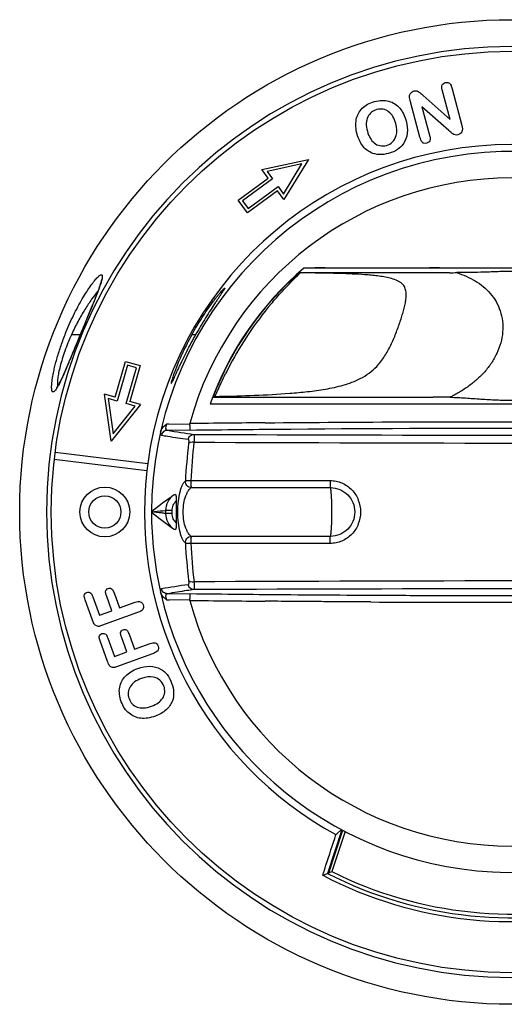
# Model space of a CAD drawing. Units: millimetres. Extents: x -127 to 578, y -246 to 558.
# Drawn here: x 182 to 221, y 117 to 196 of the extents above; entities that cross this region are included whole.
import ezdxf

# ---------------------------------------------------------------- set-up
doc = ezdxf.new("R2010")
doc.units = ezdxf.units.MM
doc.header["$LTSCALE"] = 23.1
doc.layers.get('0').update_dxf_attribs({"linetype": 'CONTINUOUS'})
doc.layers.add('ALL_FEATURES', color=7, linetype='CONTINUOUS')
doc.layers.add('EDGE_FEAT', color=7, linetype='CONTINUOUS')

msp = doc.modelspace()

# ---------------------------------------------------------------- linework, layer by layer
at = {"color": 7, "linetype": 'Continuous'}
for p, q in [((216.862, 188.036), (216.218, 190.438)), ((217.014, 190.512), (217.804, 187.563)), ((214.428, 186.628), (213.667, 189.47)), ((214.688, 189.968), (216.862, 188.036)), ((214.591, 189.065), (215.23, 186.68)), ((216.749, 187.148), (214.591, 189.065)), ((216.837, 187.068), (216.749, 187.148)), ((201.711, 184.017), (205.452, 184.829)), ((205.452, 184.829), (203.481, 181.594)), ((202.227, 183.31), (201.711, 184.017)), ((204.935, 184.461), (202.14, 183.854)), ((202.14, 183.854), (202.577, 183.256)), ((203.462, 182.044), (204.935, 184.461)), ((199.805, 181.541), (202.227, 183.31)), ((202.577, 183.256), (200.154, 181.487)), ((202.965, 182.301), (200.542, 180.532)), ((200.596, 180.881), (203.019, 182.65)), ((203.481, 181.594), (202.965, 182.301)), ((203.019, 182.65), (203.462, 182.044)), ((200.542, 180.532), (199.805, 181.541)), ((200.154, 181.487), (200.596, 180.881)), ((216.832, 176.093), (205.091, 176.093)), ((216.8, 175.717), (204.67, 175.717)), ((189.899, 165.704), (190.733, 168.585)), ((190.903, 168.276), (190.07, 165.394)), ((190.733, 168.585), (191.933, 168.238)), ((190.79, 165.185), (191.624, 168.067)), ((191.624, 168.067), (190.903, 168.276)), ((191.933, 168.238), (191.1, 165.356)), ((189.575, 162.154), (189.058, 165.947)), ((189.899, 165.704), (189.058, 165.947)), ((189.358, 165.6), (189.744, 162.766)), ((190.07, 165.394), (189.358, 165.6)), ((197.761, 165.717), (215.489, 165.717)), ((191.94, 165.113), (189.575, 162.154)), ((189.744, 162.766), (191.511, 164.977)), ((191.511, 164.977), (190.79, 165.185)), ((191.94, 165.113), (191.1, 165.356)), ((197.544, 165.162), (202.603, 165.162)), ((202.603, 165.162), (215.529, 165.161)), ((185.085, 161.281), (192.526, 160.367)), ((192.453, 159.771), (185.012, 160.685)), ((192.526, 160.367), (192.453, 159.771)), ((189.645, 148.525), (189.202, 149.742)), ((189.818, 149.961), (190.259, 148.748)), ((188.093, 147.755), (187.49, 149.411)), ((188.104, 149.635), (188.641, 148.159)), ((190.259, 148.748), (191.527, 149.209)), ((188.641, 148.159), (189.645, 148.525)), ((191.693, 148.376), (188.808, 147.325)), ((191.024, 146.647), (191.465, 145.435)), ((189.299, 144.441), (188.696, 146.098)), ((189.31, 146.321), (189.847, 144.846)), ((190.851, 145.211), (190.408, 146.429)), ((191.465, 145.435), (192.733, 145.896)), ((189.847, 144.846), (190.851, 145.211)), ((192.899, 145.062), (190.014, 144.012))]:
    msp.add_line(p, q, dxfattribs=at)
for points in [[(214.397, 176.093), (213.62, 176.092), (212.858, 176.093), (212.105, 176.093), (211.363, 176.092), (210.629, 176.092), (209.889, 176.093), (209.143, 176.092), (208.39, 176.091), (207.611, 176.093), (206.799, 176.096), (205.96, 176.096), (205.091, 176.093)], [(216.832, 176.093), (216.003, 176.097), (215.192, 176.096), (214.397, 176.093)], [(197.544, 165.162), (198.402, 165.161), (199.249, 165.161), (200.082, 165.162), (200.904, 165.163), (202.501, 165.162)], [(202.501, 165.162), (203.267, 165.162), (204.013, 165.162), (204.736, 165.162)], [(205.434, 165.162), (206.109, 165.162), (206.761, 165.162)], [(207.392, 165.162), (208.001, 165.162), (208.587, 165.162)], [(209.151, 165.162), (209.693, 165.162), (210.215, 165.162), (210.715, 165.161), (211.195, 165.162), (211.66, 165.162), (212.111, 165.161), (212.547, 165.161), (212.978, 165.162)], [(212.978, 165.162), (213.822, 165.161), (214.244, 165.161), (214.67, 165.163), (215.099, 165.163), (215.529, 165.161)]]:
    msp.add_lwpolyline(points, dxfattribs=at)
for centre, radius in [((221.827, 156.467), 37.056), ((189.077, 156.467), 2), ((189.077, 156.467), 1.3)]:
    msp.add_circle(centre, radius, dxfattribs=at)
for centre, radius, start, end in [((221.827, 156.467), 29.56, 12.82885, 172.41669), ((221.827, 156.467), 28.995, 14.08722, 179.99999), ((221.827, 156.467), 26.875, 15.34463, 164.65537), ((221.827, 156.467), 25.793, 130.45495, 160.29881), ((221.827, 156.467), 25.762, 131.64827, 158.95736), ((227.786, 153.155), 35.981, 150.78435, 151.02123), ((221.827, 156.467), 29.56, 173.58331, 241.38859), ((221.827, 156.467), 26.875, 195.34463, 344.65537), ((221.827, 156.467), 32.951, 242.487, 285.80074)]:
    msp.add_arc(centre, radius, start, end, dxfattribs=at)
for points in [[(216.193, 190.728), (216.206, 190.798), (216.239, 190.855), (216.297, 190.908)], [(216.297, 190.908), (216.351, 190.957), (216.408, 190.991), (216.47, 191.007)], [(216.47, 191.007), (216.561, 191.032), (216.649, 191.019), (216.737, 190.982)], [(216.737, 190.982), (216.825, 190.945), (216.892, 190.879), (216.928, 190.785)], [(213.585, 189.908), (213.587, 189.993), (213.618, 190.08), (213.694, 190.165)], [(213.694, 190.165), (213.767, 190.247), (213.854, 190.306), (213.955, 190.333)], [(213.955, 190.333), (214.04, 190.356), (214.118, 190.359), (214.183, 190.34)], [(214.183, 190.34), (214.249, 190.321), (214.306, 190.288), (214.365, 190.242)], [(214.365, 190.242), (214.421, 190.198), (214.53, 190.107), (214.688, 189.968)], [(216.218, 190.438), (216.188, 190.551), (216.179, 190.651), (216.193, 190.728)], [(216.928, 190.785), (216.951, 190.725), (216.981, 190.636), (217.014, 190.512)], [(209.784, 188.938), (210.032, 189.186), (210.358, 189.369), (210.769, 189.48)], [(210.769, 189.48), (211.198, 189.595), (211.589, 189.603), (211.934, 189.508)], [(211.934, 189.508), (212.28, 189.413), (212.57, 189.231), (212.799, 188.959)], [(213.608, 189.703), (213.591, 189.776), (213.584, 189.847), (213.585, 189.908)], [(213.667, 189.47), (213.646, 189.549), (213.626, 189.623), (213.608, 189.703)], [(209.306, 188.031), (209.376, 188.387), (209.536, 188.69), (209.784, 188.938)], [(210.96, 188.836), (210.622, 188.745), (210.379, 188.547), (210.229, 188.247)], [(211.91, 188.666), (211.639, 188.873), (211.321, 188.933), (210.96, 188.836)], [(212.49, 187.705), (212.374, 188.139), (212.178, 188.461), (211.91, 188.666)], [(212.799, 188.959), (213.031, 188.684), (213.207, 188.344), (213.317, 187.932)], [(209.376, 186.852), (209.261, 187.281), (209.235, 187.673), (209.306, 188.031)], [(210.229, 188.247), (210.08, 187.947), (210.074, 187.565), (210.201, 187.091)], [(212.522, 186.747), (212.596, 187.014), (212.59, 187.332), (212.49, 187.705)], [(213.317, 187.932), (213.411, 187.583), (213.441, 187.246), (213.405, 186.934)], [(210.201, 187.091), (210.315, 186.663), (210.496, 186.348), (210.742, 186.154)], [(213.405, 186.934), (213.368, 186.616), (213.273, 186.337), (213.11, 186.098)], [(217.061, 186.887), (217.004, 186.92), (216.933, 186.979), (216.837, 187.068)], [(217.804, 187.563), (217.916, 187.146), (217.808, 186.893), (217.487, 186.807)], [(209.801, 185.944), (209.611, 186.202), (209.47, 186.503), (209.376, 186.852)], [(210.742, 186.154), (210.881, 186.041), (211.034, 185.967), (211.206, 185.934)], [(211.725, 185.958), (211.917, 186.01), (212.085, 186.103), (212.229, 186.244)], [(212.229, 186.244), (212.368, 186.378), (212.467, 186.55), (212.522, 186.747)], [(214.569, 186.261), (214.523, 186.321), (214.477, 186.448), (214.428, 186.628)], [(214.75, 186.128), (214.673, 186.144), (214.613, 186.188), (214.569, 186.261)], [(214.972, 186.133), (214.899, 186.114), (214.826, 186.113), (214.75, 186.128)], [(215.16, 186.244), (215.101, 186.192), (215.04, 186.152), (214.972, 186.133)], [(215.257, 186.44), (215.248, 186.365), (215.218, 186.296), (215.16, 186.244)], [(215.23, 186.68), (215.255, 186.59), (215.264, 186.508), (215.257, 186.44)], [(217.261, 186.795), (217.204, 186.804), (217.135, 186.834), (217.061, 186.887)], [(217.487, 186.807), (217.391, 186.782), (217.313, 186.779), (217.261, 186.795)], [(210.489, 185.377), (210.222, 185.501), (209.99, 185.687), (209.801, 185.944)], [(211.91, 185.313), (211.369, 185.168), (210.898, 185.187), (210.489, 185.377)], [(211.206, 185.934), (211.377, 185.902), (211.55, 185.912), (211.725, 185.958)], [(213.11, 186.098), (212.848, 185.715), (212.451, 185.458), (211.91, 185.313)], [(187.411, 149.73), (187.418, 149.795), (187.441, 149.853), (187.487, 149.899)], [(187.431, 149.589), (187.417, 149.646), (187.412, 149.694), (187.411, 149.73)], [(187.487, 149.899), (187.532, 149.942), (187.581, 149.979), (187.625, 149.995)], [(187.625, 149.995), (187.674, 150.013), (187.73, 150.014), (187.787, 150.009)], [(187.787, 150.009), (187.852, 150.003), (187.904, 149.978), (187.951, 149.941)], [(187.951, 149.941), (187.984, 149.914), (188.011, 149.874), (188.029, 149.825)], [(188.029, 149.825), (188.052, 149.777), (188.076, 149.712), (188.104, 149.635)], [(189.202, 149.742), (189.148, 149.891), (189.128, 149.995), (189.13, 150.058)], [(189.13, 150.058), (189.14, 150.117), (189.164, 150.17), (189.209, 150.217)], [(189.209, 150.217), (189.254, 150.265), (189.292, 150.297), (189.336, 150.313)], [(189.336, 150.313), (189.402, 150.337), (189.462, 150.341), (189.524, 150.327)], [(189.524, 150.327), (189.591, 150.313), (189.639, 150.281), (189.685, 150.223)], [(189.685, 150.223), (189.731, 150.165), (189.776, 150.076), (189.818, 149.961)], [(187.49, 149.411), (187.466, 149.477), (187.451, 149.534), (187.431, 149.589)], [(191.527, 149.209), (191.675, 149.263), (191.807, 149.274), (191.915, 149.251)], [(191.915, 149.251), (192.023, 149.229), (192.11, 149.142), (192.164, 148.994)], [(192.164, 148.994), (192.218, 148.846), (192.201, 148.722), (192.128, 148.619)], [(191.973, 148.496), (191.905, 148.459), (191.814, 148.419), (191.693, 148.376)], [(192.128, 148.619), (192.094, 148.571), (192.04, 148.533), (191.973, 148.496)], [(188.238, 147.429), (188.205, 147.479), (188.152, 147.59), (188.093, 147.755)], [(188.408, 147.298), (188.333, 147.333), (188.275, 147.373), (188.238, 147.429)], [(188.808, 147.325), (188.709, 147.289), (188.63, 147.267), (188.569, 147.264)], [(188.569, 147.264), (188.514, 147.262), (188.46, 147.273), (188.408, 147.298)], [(188.617, 146.417), (188.624, 146.482), (188.647, 146.54), (188.693, 146.585)], [(188.693, 146.585), (188.738, 146.629), (188.787, 146.665), (188.831, 146.681)], [(188.831, 146.681), (188.88, 146.699), (188.936, 146.701), (188.993, 146.695)], [(188.993, 146.695), (189.058, 146.689), (189.11, 146.665), (189.157, 146.627)], [(189.157, 146.627), (189.19, 146.601), (189.217, 146.561), (189.235, 146.511)], [(190.408, 146.429), (190.354, 146.577), (190.334, 146.682), (190.336, 146.745)], [(190.336, 146.745), (190.346, 146.804), (190.37, 146.856), (190.415, 146.904)], [(190.415, 146.904), (190.46, 146.951), (190.498, 146.984), (190.542, 147)], [(190.542, 147), (190.608, 147.024), (190.668, 147.027), (190.73, 147.014)], [(190.73, 147.014), (190.797, 146.999), (190.845, 146.967), (190.891, 146.909)], [(190.891, 146.909), (190.937, 146.852), (190.982, 146.762), (191.024, 146.647)], [(188.637, 146.275), (188.623, 146.332), (188.618, 146.38), (188.617, 146.417)], [(188.696, 146.098), (188.672, 146.164), (188.657, 146.22), (188.637, 146.275)], [(189.235, 146.511), (189.258, 146.464), (189.282, 146.398), (189.31, 146.321)], [(192.733, 145.896), (192.881, 145.95), (193.013, 145.961), (193.121, 145.938)], [(193.121, 145.938), (193.229, 145.915), (193.316, 145.829), (193.37, 145.681)], [(193.179, 145.182), (193.111, 145.145), (193.02, 145.106), (192.899, 145.062)], [(193.334, 145.305), (193.3, 145.258), (193.246, 145.219), (193.179, 145.182)], [(193.37, 145.681), (193.424, 145.533), (193.407, 145.408), (193.334, 145.305)], [(189.444, 144.116), (189.411, 144.165), (189.358, 144.276), (189.299, 144.441)], [(189.614, 143.984), (189.539, 144.019), (189.481, 144.06), (189.444, 144.116)], [(189.775, 143.951), (189.72, 143.948), (189.666, 143.96), (189.614, 143.984)], [(190.014, 144.012), (189.915, 143.976), (189.836, 143.953), (189.775, 143.951)], [(190.742, 143.275), (190.997, 143.531), (191.32, 143.735), (191.72, 143.881)], [(191.72, 143.881), (192.06, 144.005), (192.393, 144.064), (192.707, 144.055)], [(192.707, 144.055), (193.027, 144.046), (193.313, 143.976), (193.566, 143.834)], [(193.566, 143.834), (193.97, 143.606), (194.261, 143.234), (194.452, 142.707)], [(190.271, 142.366), (190.335, 142.719), (190.491, 143.024), (190.742, 143.275)], [(192.019, 143.077), (191.597, 142.923), (191.293, 142.7), (191.112, 142.415)], [(192.971, 143.192), (192.698, 143.243), (192.381, 143.209), (192.019, 143.077)], [(193.497, 142.944), (193.351, 143.071), (193.171, 143.154), (192.971, 143.192)], [(193.825, 142.467), (193.758, 142.653), (193.65, 142.813), (193.497, 142.944)], [(194.452, 142.707), (194.644, 142.181), (194.666, 141.71), (194.512, 141.286)], [(190.401, 141.208), (190.249, 141.625), (190.207, 142.013), (190.271, 142.366)], [(191.112, 142.415), (190.93, 142.127), (190.898, 141.805), (191.026, 141.454)], [(193.716, 141.47), (193.817, 141.619), (193.877, 141.777), (193.895, 141.952)], [(193.895, 141.952), (193.912, 142.126), (193.887, 142.297), (193.825, 142.467)], [(191.026, 140.274), (190.758, 140.499), (190.547, 140.807), (190.401, 141.208)], [(191.026, 141.454), (191.145, 141.125), (191.364, 140.9), (191.676, 140.777)], [(192.83, 140.849), (193.247, 141.001), (193.544, 141.209), (193.716, 141.47)], [(194.512, 141.286), (194.412, 141.009), (194.247, 140.763), (194.007, 140.551)], [(191.971, 139.876), (191.611, 139.915), (191.295, 140.049), (191.026, 140.274)], [(191.676, 140.777), (191.987, 140.655), (192.369, 140.682), (192.83, 140.849)], [(194.007, 140.551), (193.767, 140.34), (193.48, 140.173), (193.14, 140.049)], [(193.14, 140.049), (192.723, 139.897), (192.335, 139.837), (191.971, 139.876)]]:
    msp.add_open_spline(points, degree=3, dxfattribs=at)
for points, knots in [([(196.075, 170.717), (195.945, 170.484), (195.698, 170.019), (195.358, 169.327), (195.06, 168.669), (194.846, 168.152), (194.703, 167.777), (194.614, 167.535), (194.542, 167.323), (194.485, 167.146), (194.448, 167.021), (194.427, 166.939), (194.417, 166.893), (194.41, 166.855), (194.407, 166.832), (194.408, 166.807), (194.415, 166.807)], [0, 0, 0, 0, 0.187508, 0.370353, 0.542112, 0.695953, 0.763842, 0.824531, 0.877175, 0.921073, 0.955597, 0.969193, 0.980297, 0.988885, 0.994948, 1, 1, 1, 1]), ([(194.415, 166.807), (194.418, 166.807), (194.427, 166.815), (194.439, 166.83), (194.456, 166.856), (194.487, 166.909), (194.534, 166.999), (194.6, 167.135), (194.68, 167.306), (194.773, 167.509), (194.88, 167.741), (195, 167.999), (195.131, 168.279), (195.326, 168.688), (195.592, 169.23), (195.937, 169.903), (196.183, 170.357), (196.31, 170.587)], [0, 0, 0, 0, 0.002544, 0.007326, 0.014538, 0.024197, 0.050743, 0.086655, 0.131433, 0.184456, 0.245046, 0.312425, 0.385799, 0.464343, 0.633621, 0.814109, 1, 1, 1, 1])]:
    msp.add_open_spline(points, degree=3, knots=knots, dxfattribs=at)
at = {"layer": 'ALL_FEATURES', "color": 7, "linetype": 'Continuous'}
for p, q in [((226.822, 176.093), (216.832, 176.093)), ((205.017, 175.703), (204.79, 175.705)), ((204.798, 175.715), (204.799, 175.717)), ((187.986, 172.883), (187.82, 172.479)), ((187.634, 172.03), (187.428, 171.532)), ((187.82, 172.479), (187.634, 172.03)), ((187.428, 171.532), (187.199, 170.979)), ((187.09, 170.717), (186.388, 170.717)), ((196.382, 170.717), (196.075, 170.717)), ((197.939, 165.766), (198.292, 165.773)), ((215.529, 165.161), (228.125, 165.161)), ((220.354, 165.161), (220.921, 165.161)), ((201.987, 163.643), (202.023, 163.643)), ((205.163, 149.264), (204.698, 149.268)), ((205.501, 149.262), (205.163, 149.264)), ((205.925, 149.259), (205.501, 149.262)), ((208.762, 149.24), (208.004, 149.245)), ((209.802, 149.234), (208.762, 149.24)), ((210.476, 149.231), (209.802, 149.234)), ((208.141, 130.912), (206.98, 127.393)), ((207.09, 127.438), (208.221, 130.87)), ((208.41, 130.772), (207.346, 127.545)), ((207.749, 130.59), (208.106, 130.927)), ((207.672, 130.517), (207.749, 130.59)), ((206.651, 127.258), (206.604, 127.239)), ((206.641, 127.254), (206.604, 127.239)), ((206.98, 127.393), (207.09, 127.438)), ((206.98, 127.393), (206.982, 127.394)), ((207.068, 127.429), (207.09, 127.438))]:
    msp.add_line(p, q, dxfattribs=at)
for points in [[(220.16, 176.093), (219.328, 176.093), (218.5, 176.093), (217.668, 176.093)], [(226.822, 176.093), (225.987, 176.093), (225.156, 176.093), (224.327, 176.093), (223.495, 176.093), (222.659, 176.093), (221.826, 176.093), (220.16, 176.093)], [(188.808, 175.175), (188.808, 175.17), (188.806, 175.155), (188.803, 175.131), (188.797, 175.1), (188.79, 175.062), (188.779, 175.017), (188.766, 174.966), (188.75, 174.909), (188.732, 174.845), (188.711, 174.776), (188.686, 174.7), (188.659, 174.618), (188.629, 174.53), (188.596, 174.435), (188.559, 174.334), (188.519, 174.225), (188.476, 174.109), (188.429, 173.986), (188.378, 173.855), (188.324, 173.716), (188.265, 173.568), (188.202, 173.411), (188.134, 173.245), (188.063, 173.069), (187.986, 172.883)], [(187.199, 170.979), (186.471, 169.227), (186.37, 168.983), (186.275, 168.756), (186.186, 168.542), (186.102, 168.342), (186.023, 168.155), (185.948, 167.98), (185.878, 167.817), (185.812, 167.665), (185.749, 167.524), (185.69, 167.392), (185.634, 167.271), (185.582, 167.159), (185.533, 167.056), (185.487, 166.961), (185.443, 166.875), (185.403, 166.798), (185.366, 166.728), (185.332, 166.666), (185.3, 166.611), (185.271, 166.563), (185.245, 166.522), (185.221, 166.488), (185.201, 166.46), (185.186, 166.44), (185.176, 166.429)], [(215.529, 165.161), (215.926, 165.163), (216.308, 165.163), (216.676, 165.161), (217.03, 165.161), (217.372, 165.161)], [(217.703, 165.161), (218.023, 165.161), (218.334, 165.161), (218.637, 165.161), (218.933, 165.161), (219.223, 165.161), (219.509, 165.161), (219.792, 165.161), (220.073, 165.161), (220.354, 165.161)], [(220.921, 165.161), (221.499, 165.161), (222.09, 165.161)]]:
    msp.add_lwpolyline(points, dxfattribs=at)
msp.add_circle((221.827, 156.467), 39.6, dxfattribs=at)
for centre, radius, start, end in [((221.827, 156.467), 37.436, 90, 270), ((189.53, 174.347), 1.44, 130.64455, 132.02946), ((205.126, 175.468), 0.41, 143.0445, 144.7749), ((216.736, 269.316), 93.599, 270.03915, 270.40606), ((223.601, 155.425), 27.627, 139.87523, 146.3222), ((223.999, 155.099), 28.142, 139.54517, 139.88946), ((202.451, 163.465), 17.623, 155.46961, 155.70308), ((221.827, 156.467), 25.574, 146.0597, 152.37621), ((225.775, 154.222), 30.113, 152.07472, 153.62655), ((180.779, 169.089), 5.174, 330.5263, 332.04077), ((201.272, 163.997), 3.773, 152.05264, 152.89052), ((220.062, -1834.195), 1997.92, 90.518345, 90.692623), ((221.773, -2025.84), 2189.027, 89.321148, 90.46432), ((220.483, -1864.084), 2027.265, 90.46489, 90.693497), ((221.827, 156.467), 28.995, 192.81185, 345.91278), ((220.176, 2146.698), 1996.944, 269.304767, 269.536845), ((221.34, 2280.004), 2130.254, 269.534529, 269.655709), ((221.827, 2364.894), 2215.147, 269.812851, 270.187152), ((220.32, 2171.599), 2022.392, 269.308432, 269.480607), ((221.827, 2342.326), 2193.125, 269.703442, 270.296666), ((168.556, 220.77), 100.973, 292.43426, 292.59179), ((221.827, 156.505), 32.379, 243.43349, 284.87557), ((168.137, 221.802), 102.087, 292.16442, 292.36421), ((221.827, 156.505), 32.679, 242.97862, 285.32601)]:
    msp.add_arc(centre, radius, start, end, dxfattribs=at)
for points, knots in [([(185.975, 170.977), (186.18, 171.48), (186.609, 172.429), (187.207, 173.537), (187.686, 174.304), (188.006, 174.768), (188.292, 175.135), (188.478, 175.338), (188.566, 175.417)], [0, 0, 0, 0, 0.31579, 0.603943, 0.730277, 0.840541, 0.931527, 1, 1, 1, 1]), ([(188.592, 175.44), (188.63, 175.472), (188.684, 175.515), (188.758, 175.55), (188.801, 175.559), (188.838, 175.549), (188.863, 175.518), (188.875, 175.473), (188.877, 175.439), (188.876, 175.419)], [0, 0, 0, 0, 0.359678, 0.489195, 0.588611, 0.668905, 0.752262, 0.859232, 1, 1, 1, 1]), ([(188.876, 175.419), (188.876, 175.351), (188.847, 175.186), (188.803, 175.026), (188.774, 174.933)], [0, 0, 0, 0, 0.411206, 1, 1, 1, 1]), ([(204.038, 174.941), (204.15, 175.054), (204.347, 175.253), (204.546, 175.45), (204.632, 175.536)], [0, 0, 0, 0, 0.567722, 1, 1, 1, 1]), ([(204.632, 175.536), (204.662, 175.566), (204.712, 175.617), (204.761, 175.668), (204.779, 175.69)], [0, 0, 0, 0, 0.606263, 1, 1, 1, 1]), ([(204.779, 175.69), (204.78, 175.691), (204.784, 175.696), (204.788, 175.701), (204.79, 175.705)], [0, 0, 0, 0, 0.291652, 1, 1, 1, 1]), ([(210.954, 168.182), (211.189, 168.43), (211.608, 168.978), (212.097, 169.883), (212.495, 170.819), (212.778, 171.601), (212.976, 172.213), (213.105, 172.651), (213.213, 173.075), (213.293, 173.483), (213.334, 173.875), (213.315, 174.253), (213.212, 174.554), (213.061, 174.762), (212.907, 174.904), (212.72, 175.026), (212.429, 175.163), (212.028, 175.286), (211.527, 175.387), (211.017, 175.459), (210.506, 175.512), (209.829, 175.567), (208.988, 175.613), (207.985, 175.65), (206.99, 175.675), (206.002, 175.692), (205.344, 175.7), (205.017, 175.703)], [0, 0, 0, 0, 0.06652, 0.133517, 0.200115, 0.264627, 0.295546, 0.325307, 0.353749, 0.380741, 0.406229, 0.4304, 0.454215, 0.466786, 0.48023, 0.494744, 0.510178, 0.54274, 0.576182, 0.60972, 0.643126, 0.676322, 0.742121, 0.807254, 0.871873, 0.936094, 1, 1, 1, 1]), ([(217.401, 175.719), (217.913, 175.548), (218.658, 175.226), (219.535, 174.615), (220.108, 174.062), (220.576, 173.404), (220.913, 172.649), (221.095, 171.816), (221.108, 170.938), (220.95, 170.058), (220.637, 169.215), (220.268, 168.564), (219.92, 168.083), (219.547, 167.629), (219.026, 167.115), (218.345, 166.569), (217.736, 166.176), (217.297, 165.927), (217.073, 165.809), (216.945, 165.743), (216.879, 165.712), (216.847, 165.696)], [0, 0, 0, 0, 0.119061, 0.177288, 0.23532, 0.294019, 0.354279, 0.416662, 0.481077, 0.546798, 0.612893, 0.678662, 0.71134, 0.743847, 0.808382, 0.872447, 0.936262, 0.968127, 0.984058, 0.992024, 1, 1, 1, 1]), ([(226.253, 175.719), (225.884, 175.722), (225.146, 175.731), (224.224, 175.748), (223.487, 175.776), (222.934, 175.8), (222.381, 175.81), (221.827, 175.802), (221.274, 175.81), (220.72, 175.8), (220.168, 175.776), (219.43, 175.748), (218.508, 175.731), (217.77, 175.722), (217.401, 175.719)], [0, 0, 0, 0, 0.125049, 0.250057, 0.312502, 0.374966, 0.437459, 0.5, 0.562541, 0.625034, 0.687498, 0.749943, 0.874951, 1, 1, 1, 1]), ([(188.774, 174.933), (188.738, 174.813), (188.651, 174.554), (188.433, 173.967), (188.094, 173.126), (187.636, 172.028), (187.314, 171.256), (187.15, 170.858)], [0, 0, 0, 0, 0.085535, 0.186856, 0.427982, 0.705529, 1, 1, 1, 1]), ([(196.075, 170.717), (196.207, 170.955), (196.476, 171.422), (196.892, 172.092), (197.307, 172.714), (197.647, 173.192), (197.906, 173.537), (198.083, 173.764), (198.244, 173.965), (198.388, 174.137), (198.495, 174.26), (198.569, 174.341), (198.613, 174.388), (198.65, 174.425), (198.68, 174.452), (198.701, 174.468), (198.713, 174.476), (198.718, 174.476)], [0, 0, 0, 0, 0.177512, 0.350216, 0.513707, 0.663647, 0.731877, 0.794586, 0.850914, 0.899894, 0.94034, 0.956989, 0.971082, 0.982507, 0.991158, 0.996957, 1, 1, 1, 1]), ([(198.718, 174.476), (198.725, 174.476), (198.718, 174.447), (198.706, 174.425), (198.685, 174.385), (198.657, 174.34), (198.622, 174.283), (198.579, 174.217), (198.51, 174.111), (198.409, 173.959), (198.272, 173.756), (198.117, 173.526), (197.884, 173.177), (197.569, 172.697), (197.178, 172.076), (196.777, 171.411), (196.513, 170.951), (196.382, 170.717)], [0, 0, 0, 0, 0.004919, 0.011529, 0.02105, 0.033411, 0.048524, 0.06629, 0.086576, 0.134076, 0.189767, 0.252561, 0.321483, 0.474137, 0.641352, 0.818218, 1, 1, 1, 1]), ([(202.586, 173.359), (202.716, 173.512), (203.187, 174.052), (203.677, 174.574), (204.038, 174.941)], [0, 0, 0, 0, 0.281573, 1, 1, 1, 1]), ([(188.519, 174.224), (188.342, 174.017), (187.977, 173.54), (187.446, 172.736), (186.91, 171.803), (186.578, 171.132), (186.418, 170.782)], [0, 0, 0, 0, 0.202417, 0.444823, 0.714676, 1, 1, 1, 1]), ([(185.05, 166.202), (185.036, 166.187), (185.01, 166.162), (184.97, 166.133), (184.932, 166.119), (184.882, 166.121), (184.845, 166.166), (184.824, 166.225), (184.804, 166.321), (184.795, 166.478), (184.802, 166.707), (184.83, 166.988), (184.877, 167.317), (184.945, 167.688), (185.035, 168.098), (185.146, 168.538), (185.325, 169.172), (185.592, 169.992), (185.84, 170.647), (185.975, 170.977)], [0, 0, 0, 0, 0.01158, 0.020853, 0.028187, 0.034359, 0.04808, 0.058001, 0.070552, 0.103833, 0.147851, 0.202042, 0.265718, 0.338141, 0.418494, 0.505766, 0.598714, 0.795754, 1, 1, 1, 1]), ([(186.388, 170.717), (186.195, 170.29), (185.936, 169.649), (185.65, 168.802), (185.483, 168.219), (185.363, 167.697), (185.288, 167.254), (185.258, 166.942), (185.26, 166.745), (185.269, 166.665), (185.277, 166.63)], [0, 0, 0, 0, 0.329366, 0.484898, 0.628448, 0.75536, 0.861516, 0.943655, 0.975077, 1, 1, 1, 1]), ([(187.153, 170.856), (186.98, 170.441), (186.646, 169.636), (186.172, 168.491), (185.805, 167.623), (185.535, 167.032), (185.41, 166.778), (185.349, 166.663)], [0, 0, 0, 0, 0.295473, 0.573104, 0.813847, 0.914795, 1, 1, 1, 1]), ([(209.628, 167.201), (209.874, 167.327), (210.348, 167.616), (210.765, 167.983), (210.954, 168.182)], [0, 0, 0, 0, 0.501106, 1, 1, 1, 1]), ([(197.939, 165.766), (197.953, 165.793), (197.987, 165.863), (198.078, 166.061), (198.237, 166.415), (198.485, 166.957), (198.683, 167.37), (198.797, 167.599)], [0, 0, 0, 0, 0.046316, 0.115209, 0.322397, 0.620835, 1, 1, 1, 1]), ([(198.292, 165.773), (199.23, 165.792), (201.118, 165.843), (203.484, 165.965), (205.391, 166.14), (206.589, 166.302), (207.546, 166.488), (208.496, 166.723), (209.192, 166.977), (209.628, 167.201)], [0, 0, 0, 0, 0.244984, 0.492731, 0.618043, 0.744534, 0.808217, 0.872166, 1, 1, 1, 1]), ([(185.283, 166.543), (185.244, 166.474), (185.173, 166.356), (185.09, 166.244), (185.05, 166.202)], [0, 0, 0, 0, 0.575572, 1, 1, 1, 1]), ([(185.277, 166.63), (185.277, 166.627), (185.28, 166.613), (185.284, 166.599), (185.287, 166.589)], [0, 0, 0, 0, 0.264078, 1, 1, 1, 1]), ([(216.847, 165.696), (217.262, 165.686), (218.092, 165.642), (219.335, 165.548), (220.58, 165.474), (221.827, 165.451), (223.075, 165.474), (224.319, 165.548), (225.562, 165.642), (226.392, 165.686), (226.807, 165.696)], [0, 0, 0, 0, 0.124942, 0.249889, 0.374898, 0.5, 0.625103, 0.750111, 0.875058, 1, 1, 1, 1]), ([(195.901, 163.511), (195.902, 163.45), (195.904, 163.362), (195.909, 163.25), (195.915, 163.179), (195.921, 163.121), (195.928, 163.077), (195.935, 163.05), (195.941, 163.034), (195.946, 163.033)], [0, 0, 0, 0, 0.378739, 0.54794, 0.695734, 0.81754, 0.909801, 0.970453, 1, 1, 1, 1]), ([(202.023, 163.643), (209.688, 163.713), (221.194, 163.756), (236.435, 163.694), (244.009, 163.624), (247.744, 163.579)], [0, 0, 0, 0, 0.502977, 0.754931, 1, 1, 1, 1]), ([(195.946, 149.901), (195.941, 149.899), (195.935, 149.884), (195.928, 149.857), (195.921, 149.812), (195.915, 149.755), (195.909, 149.684), (195.904, 149.572), (195.902, 149.484), (195.901, 149.423)], [0, 0, 0, 0, 0.029547, 0.090199, 0.18246, 0.304266, 0.45206, 0.621261, 1, 1, 1, 1]), ([(208.539, 149.788), (208.754, 149.786), (209.613, 149.781), (210.472, 149.777), (211.117, 149.774)], [0, 0, 0, 0, 0.24951, 1, 1, 1, 1]), ([(211.117, 149.774), (211.406, 149.772), (212.564, 149.767), (213.722, 149.762), (214.592, 149.759)], [0, 0, 0, 0, 0.2495, 1, 1, 1, 1]), ([(204.698, 149.268), (204.471, 149.27), (203.568, 149.277), (202.664, 149.285), (201.987, 149.291)], [0, 0, 0, 0, 0.250778, 1, 1, 1, 1]), ([(208.004, 149.245), (207.83, 149.246), (207.137, 149.25), (206.444, 149.255), (205.925, 149.259)], [0, 0, 0, 0, 0.250472, 1, 1, 1, 1]), ([(206.604, 127.239), (206.692, 127.512), (207.048, 128.604), (207.405, 129.697), (207.672, 130.517)], [0, 0, 0, 0, 0.249598, 1, 1, 1, 1])]:
    msp.add_open_spline(points, degree=3, knots=knots, dxfattribs=at)
for points in [[(216.847, 165.696), (216.394, 165.707), (215.941, 165.717), (215.488, 165.717)], [(195.901, 163.511), (195.901, 163.534), (195.904, 163.557), (195.91, 163.579)], [(195.91, 149.355), (195.904, 149.377), (195.901, 149.4), (195.901, 149.423)]]:
    msp.add_open_spline(points, degree=3, dxfattribs=at)
at = {"layer": 'EDGE_FEAT', "color": 7, "linetype": 'Continuous'}
for p, q in [((194.237, 163.521), (194.048, 163.522)), ((195.901, 163.511), (194.237, 163.521)), ((195.946, 163.033), (194.112, 163.043)), ((195.994, 158.999), (207.197, 158.999)), ((196.03, 158.425), (207.227, 158.425)), ((194.456, 156.592), (193.962, 156.594)), ((194.456, 156.346), (193.962, 156.344)), ((207.227, 154.509), (196.03, 154.509)), ((207.197, 153.935), (195.995, 153.935)), ((194.112, 149.89), (195.946, 149.901)), ((194.048, 149.412), (194.268, 149.413)), ((194.048, 149.412), (194.268, 149.413)), ((194.268, 149.413), (195.901, 149.423))]:
    msp.add_line(p, q, dxfattribs=at)
for points in [[(194.61, 157.811), (194.41, 157.672), (194.178, 157.508), (193.957, 157.348), (193.746, 157.192), (193.544, 157.039), (193.352, 156.89), (193.17, 156.745), (192.997, 156.604), (192.833, 156.468)], [(194.725, 157.883), (194.673, 157.852), (194.608, 157.81)], [(192.833, 156.466), (193.004, 156.325), (193.183, 156.18), (193.369, 156.033), (193.563, 155.883), (193.765, 155.73), (193.975, 155.574), (194.193, 155.416), (194.419, 155.256), (194.61, 155.123)], [(194.609, 155.123), (194.661, 155.089), (194.725, 155.05)]]:
    msp.add_lwpolyline(points, dxfattribs=at)
for centre, radius, start, end in [((208.18, 244.932), 83.088, 260.25231, 261.74497), ((260.346, 19749.939), 19587.339, 269.812509, 269.9694119), ((245.625, 156.175), 50.146, 173.3357, 176.81627), ((248.435, 156.19), 52.516, 173.56161, 176.9341), ((260.345, 18491.85), 18329.883, 269.7996508, 269.9672711), ((221.827, 156.467), 27.022, 178.14064, 181.85799), ((221.827, 156.467), 28.995, 179.99999, 192.81185), ((221.827, 156.467), 27.866, 179.73891, 180.25208), ((221.827, 156.467), 27.371, 179.73891, 180.25208), ((244.545, 156.668), 49.063, 183.14856, 186.70617), ((247.063, 156.626), 51.139, 183.01704, 186.48034), ((208.175, 64.834), 86.679, 98.22488, 99.65802), ((260.431, -18221.086), 18372.053, 90.0329213, 90.2001568), ((260.431, -19481.841), 19632.175, 90.0307673, 90.1873118)]:
    msp.add_arc(centre, radius, start, end, dxfattribs=at)
for points, knots in [([(193.554, 162.898), (193.584, 163.03), (193.717, 163.28), (193.934, 163.449), (194.048, 163.522)], [0, 0, 0, 0, 0.500126, 1, 1, 1, 1]), ([(194.048, 163.522), (194.019, 163.463), (193.984, 163.373), (193.968, 163.253), (193.973, 163.163), (194.012, 163.071), (194.082, 163.045), (194.112, 163.043)], [0, 0, 0, 0, 0.352367, 0.508759, 0.641229, 0.837404, 1, 1, 1, 1]), ([(193.554, 162.897), (193.554, 162.862), (193.558, 162.8), (193.572, 162.716), (193.604, 162.654), (193.634, 162.649)], [0, 0, 0, 0, 0.382596, 0.671805, 1, 1, 1, 1]), ([(194.112, 163.043), (194.003, 163.043), (193.778, 162.961), (193.657, 162.756), (193.634, 162.649)], [0, 0, 0, 0, 0.496793, 1, 1, 1, 1]), ([(193.634, 162.649), (193.802, 162.62), (194.514, 162.5), (195.229, 162.391), (195.775, 162.312)], [0, 0, 0, 0, 0.235876, 1, 1, 1, 1]), ([(195.775, 162.311), (195.787, 162.366), (195.83, 162.471), (195.94, 162.6), (196.085, 162.684), (196.195, 162.704), (196.25, 162.705)], [0, 0, 0, 0, 0.252913, 0.504136, 0.753039, 1, 1, 1, 1]), ([(196.25, 162.705), (196.255, 162.702), (196.262, 162.683), (196.268, 162.648), (196.271, 162.593), (196.273, 162.52), (196.271, 162.429), (196.265, 162.281), (196.257, 162.162), (196.25, 162.079)], [0, 0, 0, 0, 0.028505, 0.085752, 0.173449, 0.290417, 0.434708, 0.603558, 1, 1, 1, 1]), ([(195.775, 162.312), (195.788, 162.31), (195.806, 162.29), (195.817, 162.257), (195.827, 162.202), (195.829, 162.113), (195.823, 162.037), (195.818, 161.995)], [0, 0, 0, 0, 0.115387, 0.203504, 0.316745, 0.617533, 1, 1, 1, 1]), ([(196.25, 162.079), (196.161, 162.085), (196.034, 162.083), (195.889, 162.043), (195.835, 162.012), (195.818, 161.993)], [0, 0, 0, 0, 0.599715, 0.83036, 1, 1, 1, 1]), ([(195.556, 153.974), (195.513, 154.007), (195.428, 154.106), (195.32, 154.296), (195.218, 154.547), (195.087, 154.982), (194.972, 155.629), (194.925, 156.467), (194.973, 157.306), (195.087, 157.952), (195.218, 158.387), (195.321, 158.638), (195.428, 158.828), (195.513, 158.927), (195.556, 158.961)], [0, 0, 0, 0, 0.03157, 0.07322, 0.12506, 0.186498, 0.333396, 0.500039, 0.666673, 0.813546, 0.874968, 0.926786, 0.968425, 1, 1, 1, 1]), ([(196.03, 154.509), (195.987, 154.533), (195.901, 154.606), (195.787, 154.752), (195.679, 154.945), (195.54, 155.282), (195.415, 155.795), (195.363, 156.467), (195.415, 157.139), (195.54, 157.652), (195.679, 157.989), (195.787, 158.182), (195.901, 158.328), (195.987, 158.401), (196.03, 158.425)], [0, 0, 0, 0, 0.035028, 0.078237, 0.130188, 0.190813, 0.33519, 0.499999, 0.664807, 0.809183, 0.869808, 0.921758, 0.964969, 1, 1, 1, 1]), ([(196.031, 158.425), (195.966, 158.43), (195.836, 158.465), (195.677, 158.589), (195.575, 158.762), (195.553, 158.895), (195.556, 158.961)], [0, 0, 0, 0, 0.247362, 0.498696, 0.75079, 1, 1, 1, 1]), ([(195.556, 158.961), (195.564, 158.966), (195.584, 158.975), (195.638, 158.986), (195.726, 158.997), (195.852, 159.002), (195.945, 158.999), (195.994, 158.999)], [0, 0, 0, 0, 0.062647, 0.144975, 0.37192, 0.665968, 1, 1, 1, 1]), ([(195.994, 158.999), (195.993, 158.936), (195.994, 158.813), (195.999, 158.667), (196.007, 158.564), (196.013, 158.504), (196.02, 158.459), (196.027, 158.434), (196.031, 158.425)], [0, 0, 0, 0, 0.33081, 0.635005, 0.763045, 0.868893, 0.948678, 1, 1, 1, 1]), ([(207.197, 158.999), (207.196, 158.936), (207.196, 158.813), (207.202, 158.647), (207.209, 158.528), (207.219, 158.459), (207.224, 158.434), (207.227, 158.425)], [0, 0, 0, 0, 0.331291, 0.635853, 0.869728, 0.949265, 1, 1, 1, 1]), ([(207.197, 158.999), (207.361, 158.999), (207.688, 158.966), (208.157, 158.818), (208.587, 158.579), (209.082, 158.155), (209.529, 157.449), (209.708, 156.467), (209.529, 155.485), (209.082, 154.779), (208.586, 154.354), (208.157, 154.115), (207.688, 153.968), (207.361, 153.935), (207.197, 153.935)], [0, 0, 0, 0, 0.062798, 0.125384, 0.187817, 0.250206, 0.374746, 0.50001, 0.625272, 0.749809, 0.812196, 0.874625, 0.937207, 1, 1, 1, 1]), ([(207.227, 158.425), (207.482, 158.425), (207.997, 158.326), (208.65, 157.893), (209.086, 157.239), (209.235, 156.467), (209.086, 155.695), (208.65, 155.041), (207.997, 154.608), (207.482, 154.509), (207.227, 154.509)], [0, 0, 0, 0, 0.125133, 0.249684, 0.374498, 0.500011, 0.625521, 0.750331, 0.874875, 1, 1, 1, 1]), ([(207.227, 154.509), (207.239, 154.54), (207.256, 154.623), (207.278, 154.774), (207.298, 154.974), (207.316, 155.217), (207.33, 155.496), (207.344, 155.917), (207.351, 156.467), (207.344, 157.017), (207.33, 157.438), (207.316, 157.717), (207.298, 157.96), (207.278, 158.16), (207.256, 158.31), (207.239, 158.394), (207.227, 158.425)], [0, 0, 0, 0, 0.02561, 0.064657, 0.116163, 0.178722, 0.250551, 0.329585, 0.500001, 0.670417, 0.749451, 0.82128, 0.883838, 0.935344, 0.97439, 1, 1, 1, 1]), ([(194.608, 157.81), (194.414, 157.676), (194.083, 157.31), (193.963, 156.83), (193.962, 156.594)], [0, 0, 0, 0, 0.499427, 1, 1, 1, 1]), ([(194.725, 157.883), (194.729, 157.885), (194.737, 157.888), (194.751, 157.885), (194.762, 157.875), (194.778, 157.85), (194.794, 157.803), (194.807, 157.733), (194.816, 157.647), (194.821, 157.551), (194.822, 157.449), (194.821, 157.379), (194.82, 157.344)], [0, 0, 0, 0, 0.022096, 0.043188, 0.068539, 0.101425, 0.193576, 0.319134, 0.470735, 0.6396, 0.817942, 1, 1, 1, 1]), ([(194.82, 157.344), (194.71, 157.253), (194.525, 157.023), (194.457, 156.734), (194.456, 156.592)], [0, 0, 0, 0, 0.500083, 1, 1, 1, 1]), ([(192.833, 156.467), (192.915, 156.478), (193.291, 156.528), (193.667, 156.567), (193.962, 156.594)], [0, 0, 0, 0, 0.219674, 1, 1, 1, 1]), ([(193.962, 156.344), (193.856, 156.359), (193.481, 156.41), (193.104, 156.451), (192.833, 156.467)], [0, 0, 0, 0, 0.281706, 1, 1, 1, 1]), ([(193.962, 156.344), (193.962, 156.107), (194.083, 155.626), (194.414, 155.258), (194.609, 155.123)], [0, 0, 0, 0, 0.50051, 1, 1, 1, 1]), ([(194.456, 156.346), (194.456, 156.203), (194.525, 155.914), (194.709, 155.682), (194.82, 155.591)], [0, 0, 0, 0, 0.499893, 1, 1, 1, 1]), ([(194.82, 155.591), (194.821, 155.556), (194.822, 155.486), (194.821, 155.383), (194.816, 155.287), (194.807, 155.201), (194.794, 155.13), (194.778, 155.084), (194.762, 155.059), (194.751, 155.049), (194.737, 155.045), (194.729, 155.048), (194.725, 155.05)], [0, 0, 0, 0, 0.181748, 0.360012, 0.528923, 0.680529, 0.806248, 0.898488, 0.93149, 0.956842, 0.977941, 1, 1, 1, 1]), ([(195.556, 153.973), (195.553, 154.038), (195.575, 154.172), (195.677, 154.345), (195.836, 154.468), (195.966, 154.503), (196.031, 154.509)], [0, 0, 0, 0, 0.249211, 0.501304, 0.752637, 1, 1, 1, 1]), ([(196.031, 154.509), (196.027, 154.5), (196.02, 154.475), (196.013, 154.43), (196.007, 154.37), (195.999, 154.267), (195.994, 154.12), (195.993, 153.998), (195.994, 153.935)], [0, 0, 0, 0, 0.051322, 0.131107, 0.236955, 0.364995, 0.66919, 1, 1, 1, 1]), ([(207.197, 153.935), (207.196, 153.998), (207.196, 154.12), (207.202, 154.287), (207.209, 154.406), (207.219, 154.475), (207.224, 154.499), (207.227, 154.509)], [0, 0, 0, 0, 0.331294, 0.635859, 0.869733, 0.949268, 1, 1, 1, 1]), ([(195.994, 153.935), (195.945, 153.935), (195.852, 153.932), (195.726, 153.937), (195.638, 153.948), (195.584, 153.959), (195.564, 153.967), (195.556, 153.973)], [0, 0, 0, 0, 0.334022, 0.628061, 0.855005, 0.937337, 1, 1, 1, 1]), ([(195.818, 150.939), (195.823, 150.897), (195.829, 150.821), (195.827, 150.732), (195.817, 150.677), (195.806, 150.644), (195.788, 150.624), (195.775, 150.622)], [0, 0, 0, 0, 0.382507, 0.683352, 0.796579, 0.88466, 1, 1, 1, 1]), ([(196.25, 150.229), (196.195, 150.229), (196.085, 150.25), (195.94, 150.334), (195.83, 150.462), (195.787, 150.568), (195.775, 150.622)], [0, 0, 0, 0, 0.246962, 0.495864, 0.747088, 1, 1, 1, 1]), ([(195.818, 150.941), (195.835, 150.922), (195.889, 150.89), (196.034, 150.851), (196.161, 150.849), (196.25, 150.855)], [0, 0, 0, 0, 0.169651, 0.400303, 1, 1, 1, 1]), ([(196.25, 150.855), (196.257, 150.772), (196.265, 150.653), (196.271, 150.504), (196.273, 150.414), (196.271, 150.341), (196.268, 150.285), (196.262, 150.251), (196.255, 150.232), (196.25, 150.229)], [0, 0, 0, 0, 0.396496, 0.565381, 0.709667, 0.826609, 0.914272, 0.971507, 1, 1, 1, 1]), ([(193.634, 150.285), (193.604, 150.28), (193.572, 150.218), (193.558, 150.133), (193.554, 150.071), (193.554, 150.037)], [0, 0, 0, 0, 0.328187, 0.617388, 1, 1, 1, 1]), ([(194.048, 149.412), (193.934, 149.485), (193.771, 149.614), (193.617, 149.841), (193.569, 149.971), (193.554, 150.037)], [0, 0, 0, 0, 0.498126, 0.748924, 1, 1, 1, 1]), ([(194.112, 149.89), (194.003, 149.891), (193.778, 149.972), (193.657, 150.177), (193.634, 150.285)], [0, 0, 0, 0, 0.496793, 1, 1, 1, 1]), ([(194.112, 149.89), (194.082, 149.888), (194.012, 149.863), (193.973, 149.771), (193.968, 149.681), (193.984, 149.561), (194.019, 149.471), (194.048, 149.412)], [0, 0, 0, 0, 0.16259, 0.35876, 0.491227, 0.647621, 1, 1, 1, 1]), ([(196.25, 150.229), (196.061, 150.201), (195.348, 150.095), (194.635, 149.981), (194.112, 149.89)], [0, 0, 0, 0, 0.264123, 1, 1, 1, 1])]:
    msp.add_open_spline(points, degree=3, knots=knots, dxfattribs=at)

doc.saveas('drawing.dxf')
